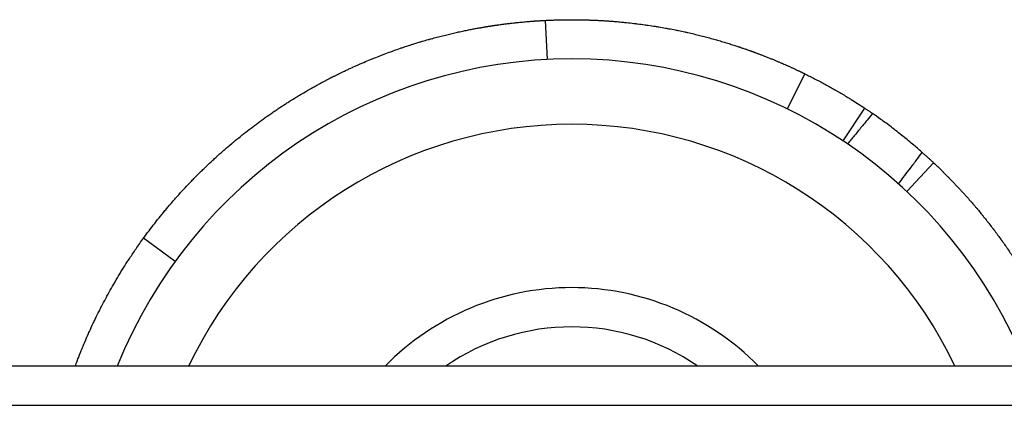
# Model space of a CAD drawing. Units: millimetres. Extents: x -3332 to 3276, y -2506 to 3209.
# Drawn here: x -1645 to -1570, y -434 to -404 of the extents above; entities that cross this region are included whole.
import ezdxf

# ---------------------------------------------------------------- set-up
doc = ezdxf.new("R2010")
doc.units = ezdxf.units.MM
doc.header["$LTSCALE"] = 100
doc.layers.add('SW_Toestellen', color=2, linetype='Continuous')

msp = doc.modelspace()

# ---------------------------------------------------------------- linework, layer by layer
at = {"layer": 'SW_Toestellen'}
for p, q in [((-1604.973, -407.547), (-1605.123, -404.55)), ((-1586.591, -411.331), (-1585.27, -408.637)), ((-1582.345, -413.769), (-1580.685, -411.271)), ((-1577.457, -417.64), (-1575.406, -415.452)), ((-1633.461, -422.986), (-1635.89, -421.225)), ((-1040.603, -431), (-1685.603, -431)), ((-1685.603, -434), (-1040.603, -434)), ((-1685.603, -434), (-1040.603, -434))]:
    msp.add_line(p, q, dxfattribs=at)
for radius, start, end in [(37.5, 21.92134, 158.07866), (32.5, 25.51639, 154.48361), (20, 44.427, 135.573), (17, 55.43968, 124.56032)]:
    msp.add_arc((-1603.103, -445), radius, start, end, dxfattribs=at)
for points, knots in [([(-1635.89, -421.225), (-1635.749, -421.03), (-1635.607, -420.838), (-1635.464, -420.648), (-1635.32, -420.456), (-1635.174, -420.267), (-1635.028, -420.079), (-1634.954, -419.985), (-1634.881, -419.891), (-1634.807, -419.798), (-1634.658, -419.611), (-1634.508, -419.426), (-1634.356, -419.242), (-1634.28, -419.15), (-1634.204, -419.058), (-1634.128, -418.967), (-1633.974, -418.784), (-1633.819, -418.603), (-1633.664, -418.424), (-1633.586, -418.334), (-1633.507, -418.245), (-1633.428, -418.156), (-1633.27, -417.977), (-1633.111, -417.801), (-1632.951, -417.626), (-1632.871, -417.539), (-1632.79, -417.451), (-1632.709, -417.365), (-1632.547, -417.191), (-1632.384, -417.019), (-1632.22, -416.85), (-1632.138, -416.764), (-1632.055, -416.68), (-1631.972, -416.596), (-1631.806, -416.427), (-1631.639, -416.26), (-1631.471, -416.095), (-1631.387, -416.012), (-1631.302, -415.93), (-1631.218, -415.849), (-1631.048, -415.685), (-1630.878, -415.523), (-1630.706, -415.364), (-1630.62, -415.284), (-1630.534, -415.204), (-1630.448, -415.125), (-1630.275, -414.967), (-1630.101, -414.811), (-1629.927, -414.657), (-1629.84, -414.579), (-1629.752, -414.503), (-1629.664, -414.427), (-1629.488, -414.274), (-1629.312, -414.123), (-1629.135, -413.975), (-1629.046, -413.9), (-1628.957, -413.826), (-1628.868, -413.753), (-1628.69, -413.606), (-1628.511, -413.461), (-1628.332, -413.318), (-1628.242, -413.246), (-1628.152, -413.175), (-1628.062, -413.105), (-1627.881, -412.964), (-1627.7, -412.824), (-1627.519, -412.687), (-1627.428, -412.619), (-1627.337, -412.551), (-1627.246, -412.483), (-1627.064, -412.348), (-1626.882, -412.215), (-1626.699, -412.084), (-1626.607, -412.018), (-1626.516, -411.953), (-1626.424, -411.889), (-1626.241, -411.759), (-1626.057, -411.632), (-1625.873, -411.507), (-1625.781, -411.445), (-1625.689, -411.383), (-1625.597, -411.321), (-1625.413, -411.198), (-1625.228, -411.077), (-1625.044, -410.958), (-1624.951, -410.898), (-1624.859, -410.839), (-1624.766, -410.781), (-1624.582, -410.664), (-1624.397, -410.549), (-1624.212, -410.436), (-1624.12, -410.38), (-1624.027, -410.324), (-1623.935, -410.268), (-1623.796, -410.185), (-1623.658, -410.103), (-1623.519, -410.022), (-1623.473, -409.996), (-1623.427, -409.969), (-1623.381, -409.942), (-1623.288, -409.889), (-1623.196, -409.836), (-1623.104, -409.783), (-1623.058, -409.757), (-1623.012, -409.731), (-1622.965, -409.705), (-1622.873, -409.653), (-1622.781, -409.602), (-1622.689, -409.551), (-1622.643, -409.526), (-1622.597, -409.5), (-1622.551, -409.475), (-1622.459, -409.425), (-1622.367, -409.375), (-1622.275, -409.325), (-1622.229, -409.301), (-1622.183, -409.276), (-1622.137, -409.252), (-1622.069, -409.215), (-1622, -409.179), (-1621.931, -409.143), (-1621.908, -409.131), (-1621.885, -409.119), (-1621.862, -409.107), (-1621.817, -409.083), (-1621.771, -409.059), (-1621.725, -409.035), (-1621.702, -409.023), (-1621.679, -409.012), (-1621.656, -409), (-1621.628, -408.985), (-1621.599, -408.97), (-1621.571, -408.956), (-1621.565, -408.953), (-1621.559, -408.95), (-1621.554, -408.947), (-1621.542, -408.941), (-1621.531, -408.935), (-1621.519, -408.929), (-1621.514, -408.927), (-1621.508, -408.924), (-1621.502, -408.921), (-1621.491, -408.915), (-1621.479, -408.909), (-1621.468, -408.903), (-1621.462, -408.9), (-1621.457, -408.897), (-1621.451, -408.895), (-1621.439, -408.889), (-1621.428, -408.883), (-1621.417, -408.877), (-1621.411, -408.874), (-1621.405, -408.871), (-1621.399, -408.868), (-1621.371, -408.854), (-1621.342, -408.84), (-1621.314, -408.825), (-1621.291, -408.814), (-1621.268, -408.802), (-1621.246, -408.791), (-1621.2, -408.768), (-1621.155, -408.746), (-1621.109, -408.723), (-1621.087, -408.712), (-1621.064, -408.701), (-1621.041, -408.689), (-1620.996, -408.667), (-1620.951, -408.645), (-1620.905, -408.623), (-1620.883, -408.611), (-1620.86, -408.6), (-1620.838, -408.589), (-1620.77, -408.556), (-1620.702, -408.524), (-1620.635, -408.491), (-1620.59, -408.47), (-1620.545, -408.448), (-1620.5, -408.427), (-1620.41, -408.384), (-1620.32, -408.342), (-1620.231, -408.3), (-1620.186, -408.279), (-1620.141, -408.258), (-1620.096, -408.238), (-1620.007, -408.196), (-1619.917, -408.155), (-1619.828, -408.115), (-1619.784, -408.095), (-1619.739, -408.075), (-1619.695, -408.055), (-1619.561, -407.995), (-1619.428, -407.936), (-1619.295, -407.878), (-1619.207, -407.839), (-1619.119, -407.801), (-1619.031, -407.763), (-1618.854, -407.688), (-1618.679, -407.615), (-1618.505, -407.543), (-1618.418, -407.507), (-1618.331, -407.472), (-1618.244, -407.437), (-1618.07, -407.367), (-1617.898, -407.299), (-1617.727, -407.232), (-1617.641, -407.199), (-1617.556, -407.167), (-1617.471, -407.134), (-1617.3, -407.07), (-1617.131, -407.007), (-1616.963, -406.946), (-1616.879, -406.915), (-1616.796, -406.885), (-1616.712, -406.855), (-1616.545, -406.796), (-1616.38, -406.738), (-1616.216, -406.682), (-1616.134, -406.654), (-1616.052, -406.626), (-1615.971, -406.599), (-1615.808, -406.544), (-1615.646, -406.491), (-1615.487, -406.44), (-1615.406, -406.414), (-1615.327, -406.389), (-1615.248, -406.364), (-1615.089, -406.314), (-1614.932, -406.266), (-1614.777, -406.219), (-1614.699, -406.196), (-1614.622, -406.172), (-1614.545, -406.15), (-1614.391, -406.105), (-1614.239, -406.061), (-1614.088, -406.018), (-1614.013, -405.997), (-1613.938, -405.976), (-1613.863, -405.956), (-1613.715, -405.915), (-1613.567, -405.875), (-1613.422, -405.837), (-1613.349, -405.817), (-1613.277, -405.799), (-1613.205, -405.78), (-1613.061, -405.743), (-1612.92, -405.707), (-1612.779, -405.673), (-1612.709, -405.656), (-1612.64, -405.639), (-1612.571, -405.622), (-1612.433, -405.589), (-1612.296, -405.557), (-1612.162, -405.526), (-1612.095, -405.511), (-1612.028, -405.496), (-1611.962, -405.481), (-1611.829, -405.451), (-1611.699, -405.422), (-1611.57, -405.395), (-1611.506, -405.381), (-1611.442, -405.368), (-1611.378, -405.354), (-1611.252, -405.328), (-1611.127, -405.303), (-1611.004, -405.278), (-1610.943, -405.266), (-1610.882, -405.254), (-1610.821, -405.242), (-1610.701, -405.219), (-1610.582, -405.196), (-1610.465, -405.175), (-1610.407, -405.164), (-1610.349, -405.153), (-1610.292, -405.143), (-1610.206, -405.128), (-1610.121, -405.113), (-1610.037, -405.098), (-1610.009, -405.093), (-1609.981, -405.088), (-1609.954, -405.084), (-1609.912, -405.076), (-1609.871, -405.069), (-1609.83, -405.063), (-1609.816, -405.06), (-1609.803, -405.058), (-1609.789, -405.056), (-1609.762, -405.051), (-1609.735, -405.047), (-1609.708, -405.042), (-1609.694, -405.04), (-1609.681, -405.038), (-1609.667, -405.036), (-1609.641, -405.031), (-1609.614, -405.027), (-1609.587, -405.022), (-1609.574, -405.02), (-1609.561, -405.018), (-1609.548, -405.016), (-1609.528, -405.013), (-1609.508, -405.01), (-1609.489, -405.007), (-1609.482, -405.006), (-1609.476, -405.005), (-1609.469, -405.003), (-1609.459, -405.002), (-1609.45, -405), (-1609.44, -404.999), (-1609.437, -404.998), (-1609.433, -404.998), (-1609.43, -404.997), (-1609.424, -404.996), (-1609.417, -404.995), (-1609.411, -404.994), (-1609.407, -404.994), (-1609.404, -404.993), (-1609.401, -404.993), (-1609.391, -404.991), (-1609.381, -404.99), (-1609.372, -404.988), (-1609.365, -404.987), (-1609.359, -404.986), (-1609.352, -404.985), (-1609.339, -404.983), (-1609.327, -404.981), (-1609.314, -404.979), (-1609.307, -404.978), (-1609.301, -404.977), (-1609.295, -404.976), (-1609.275, -404.973), (-1609.256, -404.97), (-1609.237, -404.967), (-1609.224, -404.965), (-1609.212, -404.963), (-1609.199, -404.961), (-1609.174, -404.958), (-1609.149, -404.954), (-1609.123, -404.95), (-1609.111, -404.948), (-1609.098, -404.946), (-1609.086, -404.944), (-1609.061, -404.941), (-1609.036, -404.937), (-1609.011, -404.933), (-1608.999, -404.931), (-1608.987, -404.93), (-1608.974, -404.928), (-1608.938, -404.922), (-1608.901, -404.917), (-1608.864, -404.912), (-1608.84, -404.908), (-1608.816, -404.905), (-1608.792, -404.902), (-1608.72, -404.891), (-1608.648, -404.881), (-1608.578, -404.872), (-1608.531, -404.865), (-1608.485, -404.859), (-1608.439, -404.853), (-1608.347, -404.841), (-1608.257, -404.829), (-1608.168, -404.818), (-1608.124, -404.812), (-1608.08, -404.807), (-1608.037, -404.802), (-1607.95, -404.791), (-1607.866, -404.781), (-1607.783, -404.771), (-1607.741, -404.766), (-1607.7, -404.762), (-1607.66, -404.757), (-1607.578, -404.748), (-1607.499, -404.739), (-1607.422, -404.731), (-1607.383, -404.727), (-1607.345, -404.723), (-1607.307, -404.719), (-1607.231, -404.711), (-1607.158, -404.703), (-1607.086, -404.696), (-1607.05, -404.693), (-1607.015, -404.689), (-1606.98, -404.686), (-1606.91, -404.679), (-1606.842, -404.673), (-1606.776, -404.667), (-1606.743, -404.664), (-1606.71, -404.661), (-1606.678, -404.658), (-1606.614, -404.652), (-1606.552, -404.647), (-1606.492, -404.642), (-1606.462, -404.64), (-1606.432, -404.637), (-1606.403, -404.635), (-1606.345, -404.63), (-1606.289, -404.625), (-1606.235, -404.621), (-1606.208, -404.619), (-1606.181, -404.617), (-1606.155, -404.615), (-1606.103, -404.611), (-1606.052, -404.608), (-1606.004, -404.604), (-1605.98, -404.602), (-1605.956, -404.601), (-1605.933, -404.599), (-1605.887, -404.596), (-1605.842, -404.593), (-1605.8, -404.59), (-1605.779, -404.589), (-1605.758, -404.587), (-1605.738, -404.586), (-1605.698, -404.583), (-1605.66, -404.581), (-1605.623, -404.578), (-1605.605, -404.577), (-1605.587, -404.576), (-1605.57, -404.575), (-1605.536, -404.573), (-1605.504, -404.571), (-1605.473, -404.569), (-1605.458, -404.569), (-1605.443, -404.568), (-1605.429, -404.567), (-1605.401, -404.565), (-1605.375, -404.564), (-1605.35, -404.562), (-1605.338, -404.562), (-1605.326, -404.561), (-1605.315, -404.56), (-1605.293, -404.559), (-1605.272, -404.558), (-1605.254, -404.557), (-1605.245, -404.557), (-1605.236, -404.556), (-1605.228, -404.556), (-1605.211, -404.555), (-1605.197, -404.554), (-1605.184, -404.554), (-1605.178, -404.553), (-1605.172, -404.553), (-1605.167, -404.553), (-1605.154, -404.552), (-1605.143, -404.551), (-1605.136, -404.551), (-1605.127, -404.551), (-1605.123, -404.55), (-1605.123, -404.55)], [0, 0, 0, 0, 0.033589, 0.033589, 0.033589, 0.067358, 0.067358, 0.067358, 0.084331, 0.084331, 0.084331, 0.118452, 0.118452, 0.118452, 0.1356, 0.1356, 0.1356, 0.170062, 0.170062, 0.170062, 0.187377, 0.187377, 0.187377, 0.222168, 0.222168, 0.222168, 0.239643, 0.239643, 0.239643, 0.274746, 0.274746, 0.274746, 0.292373, 0.292373, 0.292373, 0.327769, 0.327769, 0.327769, 0.345538, 0.345538, 0.345538, 0.381206, 0.381206, 0.381206, 0.399105, 0.399105, 0.399105, 0.435021, 0.435021, 0.435021, 0.453037, 0.453037, 0.453037, 0.489174, 0.489174, 0.489174, 0.507295, 0.507295, 0.507295, 0.543624, 0.543624, 0.543624, 0.561833, 0.561833, 0.561833, 0.598323, 0.598323, 0.598323, 0.616604, 0.616604, 0.616604, 0.653222, 0.653222, 0.653222, 0.671558, 0.671558, 0.671558, 0.708269, 0.708269, 0.708269, 0.726643, 0.726643, 0.726643, 0.76341, 0.76341, 0.76341, 0.781803, 0.781803, 0.781803, 0.81859, 0.81859, 0.81859, 0.836983, 0.836983, 0.836983, 0.864565, 0.864565, 0.864565, 0.873752, 0.873752, 0.873752, 0.892128, 0.892128, 0.892128, 0.901316, 0.901316, 0.901316, 0.919673, 0.919673, 0.919673, 0.928842, 0.928842, 0.928842, 0.947181, 0.947181, 0.947181, 0.956351, 0.956351, 0.956351, 0.970091, 0.970091, 0.970091, 0.974663, 0.974663, 0.974663, 0.983805, 0.983805, 0.983805, 0.988376, 0.988376, 0.988376, 0.99409, 0.99409, 0.99409, 0.995233, 0.995233, 0.995233, 0.997518, 0.997518, 0.997518, 0.998661, 0.998661, 0.998661, 1.000946, 1.000946, 1.000946, 1.002089, 1.002089, 1.002089, 1.004375, 1.004375, 1.004375, 1.005518, 1.005518, 1.005518, 1.011231, 1.011231, 1.011231, 1.015803, 1.015803, 1.015803, 1.024948, 1.024948, 1.024948, 1.029523, 1.029523, 1.029523, 1.038672, 1.038672, 1.038672, 1.043246, 1.043246, 1.043246, 1.05697, 1.05697, 1.05697, 1.066119, 1.066119, 1.066119, 1.084488, 1.084488, 1.084488, 1.093709, 1.093709, 1.093709, 1.11215, 1.11215, 1.11215, 1.121371, 1.121371, 1.121371, 1.149162, 1.149162, 1.149162, 1.167732, 1.167732, 1.167732, 1.204986, 1.204986, 1.204986, 1.22367, 1.22367, 1.22367, 1.261135, 1.261135, 1.261135, 1.279916, 1.279916, 1.279916, 1.317556, 1.317556, 1.317556, 1.336415, 1.336415, 1.336415, 1.374193, 1.374193, 1.374193, 1.393112, 1.393112, 1.393112, 1.430989, 1.430989, 1.430989, 1.449946, 1.449946, 1.449946, 1.487881, 1.487881, 1.487881, 1.506857, 1.506857, 1.506857, 1.544808, 1.544808, 1.544808, 1.563782, 1.563782, 1.563782, 1.601707, 1.601707, 1.601707, 1.620658, 1.620658, 1.620658, 1.658515, 1.658515, 1.658515, 1.677422, 1.677422, 1.677422, 1.715171, 1.715171, 1.715171, 1.734014, 1.734014, 1.734014, 1.771615, 1.771615, 1.771615, 1.790375, 1.790375, 1.790375, 1.827792, 1.827792, 1.827792, 1.846449, 1.846449, 1.846449, 1.883646, 1.883646, 1.883646, 1.902185, 1.902185, 1.902185, 1.929927, 1.929927, 1.929927, 1.93913, 1.93913, 1.93913, 1.952934, 1.952934, 1.952934, 1.957536, 1.957536, 1.957536, 1.966738, 1.966738, 1.966738, 1.97134, 1.97134, 1.97134, 1.980506, 1.980506, 1.980506, 1.98507, 1.98507, 1.98507, 1.991917, 1.991917, 1.991917, 1.994199, 1.994199, 1.994199, 1.997622, 1.997622, 1.997622, 1.998763, 1.998763, 1.998763, 2.001045, 2.001045, 2.001045, 2.002187, 2.002187, 2.002187, 2.00561, 2.00561, 2.00561, 2.007892, 2.007892, 2.007892, 2.012457, 2.012457, 2.012457, 2.014739, 2.014739, 2.014739, 2.021585, 2.021585, 2.021585, 2.02615, 2.02615, 2.02615, 2.035274, 2.035274, 2.035274, 2.039834, 2.039834, 2.039834, 2.048954, 2.048954, 2.048954, 2.053514, 2.053514, 2.053514, 2.067194, 2.067194, 2.067194, 2.076314, 2.076314, 2.076314, 2.103757, 2.103757, 2.103757, 2.122079, 2.122079, 2.122079, 2.158798, 2.158798, 2.158798, 2.177194, 2.177194, 2.177194, 2.214048, 2.214048, 2.214048, 2.232506, 2.232506, 2.232506, 2.269474, 2.269474, 2.269474, 2.287983, 2.287983, 2.287983, 2.325042, 2.325042, 2.325042, 2.343592, 2.343592, 2.343592, 2.380719, 2.380719, 2.380719, 2.399297, 2.399297, 2.399297, 2.436468, 2.436468, 2.436468, 2.455062, 2.455062, 2.455062, 2.492253, 2.492253, 2.492253, 2.510851, 2.510851, 2.510851, 2.548038, 2.548038, 2.548038, 2.566628, 2.566628, 2.566628, 2.603786, 2.603786, 2.603786, 2.622355, 2.622355, 2.622355, 2.65946, 2.65946, 2.65946, 2.677997, 2.677997, 2.677997, 2.715025, 2.715025, 2.715025, 2.733517, 2.733517, 2.733517, 2.770446, 2.770446, 2.770446, 2.788883, 2.788883, 2.788883, 2.825689, 2.825689, 2.825689, 2.844059, 2.844059, 2.844059, 2.880722, 2.880722, 2.880722, 2.899014, 2.899014, 2.899014, 2.944871, 2.944871, 2.944871, 3, 3, 3, 3]), ([(-1605.123, -404.55), (-1605.001, -404.544), (-1604.879, -404.539), (-1604.758, -404.534), (-1604.65, -404.529), (-1604.541, -404.525), (-1604.434, -404.522), (-1604.272, -404.517), (-1604.111, -404.512), (-1603.95, -404.509), (-1603.896, -404.508), (-1603.843, -404.507), (-1603.79, -404.506), (-1603.683, -404.504), (-1603.576, -404.503), (-1603.47, -404.502), (-1603.417, -404.501), (-1603.364, -404.501), (-1603.311, -404.501), (-1603.205, -404.5), (-1603.099, -404.5), (-1602.994, -404.5), (-1602.941, -404.5), (-1602.888, -404.501), (-1602.836, -404.501), (-1602.757, -404.501), (-1602.678, -404.502), (-1602.6, -404.503), (-1602.574, -404.503), (-1602.547, -404.504), (-1602.521, -404.504), (-1602.469, -404.505), (-1602.417, -404.506), (-1602.364, -404.507), (-1602.338, -404.507), (-1602.312, -404.508), (-1602.286, -404.508), (-1602.234, -404.509), (-1602.182, -404.51), (-1602.13, -404.512), (-1602.104, -404.512), (-1602.079, -404.513), (-1602.053, -404.514), (-1602.014, -404.515), (-1601.975, -404.516), (-1601.936, -404.517), (-1601.923, -404.517), (-1601.911, -404.518), (-1601.898, -404.518), (-1601.878, -404.519), (-1601.859, -404.519), (-1601.84, -404.52), (-1601.833, -404.52), (-1601.827, -404.52), (-1601.82, -404.52), (-1601.807, -404.521), (-1601.795, -404.521), (-1601.782, -404.522), (-1601.775, -404.522), (-1601.769, -404.522), (-1601.762, -404.522), (-1601.73, -404.523), (-1601.698, -404.524), (-1601.666, -404.525), (-1601.64, -404.526), (-1601.615, -404.527), (-1601.589, -404.528), (-1601.538, -404.53), (-1601.487, -404.532), (-1601.436, -404.534), (-1601.411, -404.535), (-1601.385, -404.536), (-1601.36, -404.538), (-1601.283, -404.541), (-1601.207, -404.544), (-1601.131, -404.548), (-1601.081, -404.55), (-1601.03, -404.553), (-1600.98, -404.556), (-1600.879, -404.561), (-1600.778, -404.567), (-1600.679, -404.573), (-1600.629, -404.576), (-1600.579, -404.579), (-1600.529, -404.582), (-1600.429, -404.588), (-1600.33, -404.595), (-1600.231, -404.602), (-1600.182, -404.605), (-1600.132, -404.609), (-1600.083, -404.613), (-1599.984, -404.62), (-1599.886, -404.628), (-1599.788, -404.636), (-1599.74, -404.64), (-1599.691, -404.644), (-1599.642, -404.648), (-1599.496, -404.661), (-1599.351, -404.674), (-1599.207, -404.688), (-1599.11, -404.697), (-1599.014, -404.707), (-1598.919, -404.717), (-1598.728, -404.737), (-1598.539, -404.758), (-1598.352, -404.78), (-1598.258, -404.791), (-1598.165, -404.802), (-1598.072, -404.814), (-1597.886, -404.837), (-1597.702, -404.861), (-1597.521, -404.887), (-1597.43, -404.899), (-1597.339, -404.912), (-1597.249, -404.925), (-1597.068, -404.952), (-1596.89, -404.979), (-1596.714, -405.007), (-1596.626, -405.021), (-1596.538, -405.036), (-1596.451, -405.05), (-1596.276, -405.079), (-1596.103, -405.109), (-1595.933, -405.14), (-1595.848, -405.155), (-1595.763, -405.171), (-1595.679, -405.186), (-1595.51, -405.218), (-1595.343, -405.25), (-1595.179, -405.283), (-1595.097, -405.299), (-1595.015, -405.316), (-1594.934, -405.332), (-1594.771, -405.366), (-1594.611, -405.4), (-1594.453, -405.435), (-1594.374, -405.452), (-1594.295, -405.469), (-1594.217, -405.487), (-1594.061, -405.522), (-1593.907, -405.557), (-1593.755, -405.593), (-1593.68, -405.611), (-1593.604, -405.63), (-1593.529, -405.648), (-1593.38, -405.684), (-1593.233, -405.721), (-1593.087, -405.758), (-1593.015, -405.776), (-1592.943, -405.795), (-1592.871, -405.814), (-1592.728, -405.851), (-1592.588, -405.889), (-1592.449, -405.926), (-1592.38, -405.945), (-1592.311, -405.964), (-1592.243, -405.983), (-1592.106, -406.021), (-1591.972, -406.059), (-1591.84, -406.098), (-1591.774, -406.117), (-1591.709, -406.136), (-1591.644, -406.155), (-1591.515, -406.193), (-1591.387, -406.231), (-1591.262, -406.27), (-1591.199, -406.289), (-1591.137, -406.308), (-1591.075, -406.327), (-1590.953, -406.365), (-1590.832, -406.404), (-1590.713, -406.442), (-1590.654, -406.461), (-1590.595, -406.48), (-1590.537, -406.499), (-1590.45, -406.527), (-1590.363, -406.556), (-1590.278, -406.584), (-1590.25, -406.593), (-1590.222, -406.603), (-1590.194, -406.612), (-1590.138, -406.631), (-1590.083, -406.65), (-1590.028, -406.669), (-1590, -406.678), (-1589.973, -406.687), (-1589.946, -406.697), (-1589.891, -406.715), (-1589.837, -406.734), (-1589.784, -406.753), (-1589.757, -406.762), (-1589.731, -406.771), (-1589.705, -406.78), (-1589.665, -406.794), (-1589.626, -406.808), (-1589.587, -406.822), (-1589.574, -406.827), (-1589.561, -406.831), (-1589.548, -406.836), (-1589.522, -406.845), (-1589.496, -406.854), (-1589.471, -406.863), (-1589.458, -406.868), (-1589.445, -406.872), (-1589.432, -406.877), (-1589.413, -406.884), (-1589.394, -406.891), (-1589.375, -406.898), (-1589.369, -406.9), (-1589.362, -406.902), (-1589.356, -406.904), (-1589.347, -406.908), (-1589.337, -406.911), (-1589.328, -406.915), (-1589.325, -406.916), (-1589.322, -406.917), (-1589.319, -406.918), (-1589.312, -406.92), (-1589.306, -406.922), (-1589.3, -406.925), (-1589.297, -406.926), (-1589.294, -406.927), (-1589.291, -406.928), (-1589.275, -406.934), (-1589.259, -406.939), (-1589.244, -406.945), (-1589.232, -406.95), (-1589.219, -406.954), (-1589.207, -406.959), (-1589.182, -406.968), (-1589.158, -406.976), (-1589.134, -406.985), (-1589.121, -406.99), (-1589.109, -406.994), (-1589.097, -406.999), (-1589.073, -407.008), (-1589.049, -407.017), (-1589.025, -407.026), (-1589.013, -407.03), (-1589.001, -407.035), (-1588.989, -407.039), (-1588.953, -407.052), (-1588.917, -407.066), (-1588.882, -407.079), (-1588.859, -407.088), (-1588.835, -407.096), (-1588.812, -407.105), (-1588.766, -407.123), (-1588.72, -407.14), (-1588.674, -407.157), (-1588.652, -407.166), (-1588.629, -407.175), (-1588.606, -407.183), (-1588.539, -407.209), (-1588.473, -407.235), (-1588.407, -407.26), (-1588.364, -407.277), (-1588.321, -407.294), (-1588.278, -407.311), (-1588.193, -407.344), (-1588.11, -407.377), (-1588.029, -407.41), (-1587.989, -407.426), (-1587.949, -407.442), (-1587.909, -407.458), (-1587.83, -407.49), (-1587.753, -407.522), (-1587.677, -407.553), (-1587.64, -407.568), (-1587.602, -407.584), (-1587.566, -407.599), (-1587.492, -407.629), (-1587.421, -407.659), (-1587.351, -407.689), (-1587.317, -407.703), (-1587.282, -407.718), (-1587.249, -407.732), (-1587.181, -407.761), (-1587.115, -407.789), (-1587.051, -407.817), (-1587.019, -407.83), (-1586.988, -407.844), (-1586.957, -407.858), (-1586.895, -407.885), (-1586.835, -407.911), (-1586.777, -407.937), (-1586.747, -407.949), (-1586.719, -407.962), (-1586.691, -407.975), (-1586.634, -408), (-1586.58, -408.024), (-1586.527, -408.048), (-1586.5, -408.059), (-1586.474, -408.071), (-1586.449, -408.083), (-1586.398, -408.106), (-1586.349, -408.128), (-1586.301, -408.149), (-1586.278, -408.16), (-1586.254, -408.171), (-1586.232, -408.181), (-1586.186, -408.202), (-1586.142, -408.222), (-1586.1, -408.242), (-1586.079, -408.252), (-1586.058, -408.261), (-1586.038, -408.271), (-1585.998, -408.289), (-1585.959, -408.307), (-1585.922, -408.325), (-1585.904, -408.334), (-1585.885, -408.342), (-1585.868, -408.35), (-1585.833, -408.367), (-1585.799, -408.383), (-1585.767, -408.398), (-1585.751, -408.406), (-1585.735, -408.413), (-1585.72, -408.42), (-1585.69, -408.435), (-1585.661, -408.448), (-1585.634, -408.461), (-1585.62, -408.468), (-1585.607, -408.474), (-1585.594, -408.48), (-1585.569, -408.492), (-1585.545, -408.504), (-1585.523, -408.515), (-1585.511, -408.52), (-1585.501, -408.525), (-1585.49, -408.53), (-1585.47, -408.54), (-1585.45, -408.55), (-1585.432, -408.558), (-1585.424, -408.562), (-1585.415, -408.567), (-1585.407, -408.571), (-1585.391, -408.578), (-1585.376, -408.586), (-1585.363, -408.592), (-1585.356, -408.595), (-1585.35, -408.598), (-1585.344, -408.601), (-1585.332, -408.607), (-1585.322, -408.612), (-1585.313, -408.616), (-1585.309, -408.619), (-1585.304, -408.621), (-1585.301, -408.622), (-1585.291, -408.627), (-1585.284, -408.63), (-1585.279, -408.633), (-1585.273, -408.636), (-1585.27, -408.637), (-1585.27, -408.637)], [0.810815, 0.810815, 0.810815, 0.810815, 0.831613, 0.831613, 0.831613, 0.850172, 0.850172, 0.850172, 0.877995, 0.877995, 0.877995, 0.887258, 0.887258, 0.887258, 0.905784, 0.905784, 0.905784, 0.915048, 0.915048, 0.915048, 0.933549, 0.933549, 0.933549, 0.942787, 0.942787, 0.942787, 0.956644, 0.956644, 0.956644, 0.961263, 0.961263, 0.961263, 0.970501, 0.970501, 0.970501, 0.97512, 0.97512, 0.97512, 0.984341, 0.984341, 0.984341, 0.988943, 0.988943, 0.988943, 0.995847, 0.995847, 0.995847, 0.998148, 0.998148, 0.998148, 1.0016, 1.0016, 1.0016, 1.00275, 1.00275, 1.00275, 1.005051, 1.005051, 1.005051, 1.006202, 1.006202, 1.006202, 1.011955, 1.011955, 1.011955, 1.016557, 1.016557, 1.016557, 1.025761, 1.025761, 1.025761, 1.030363, 1.030363, 1.030363, 1.044201, 1.044201, 1.044201, 1.053437, 1.053437, 1.053437, 1.071908, 1.071908, 1.071908, 1.081144, 1.081144, 1.081144, 1.099681, 1.099681, 1.099681, 1.108982, 1.108982, 1.108982, 1.127585, 1.127585, 1.127585, 1.136887, 1.136887, 1.136887, 1.164907, 1.164907, 1.164907, 1.183625, 1.183625, 1.183625, 1.22116, 1.22116, 1.22116, 1.239977, 1.239977, 1.239977, 1.27769, 1.27769, 1.27769, 1.296587, 1.296587, 1.296587, 1.334439, 1.334439, 1.334439, 1.353395, 1.353395, 1.353395, 1.391347, 1.391347, 1.391347, 1.410342, 1.410342, 1.410342, 1.448349, 1.448349, 1.448349, 1.467362, 1.467362, 1.467362, 1.505384, 1.505384, 1.505384, 1.524393, 1.524393, 1.524393, 1.562385, 1.562385, 1.562385, 1.581368, 1.581368, 1.581368, 1.619288, 1.619288, 1.619288, 1.638225, 1.638225, 1.638225, 1.676031, 1.676031, 1.676031, 1.6949, 1.6949, 1.6949, 1.732551, 1.732551, 1.732551, 1.751333, 1.751333, 1.751333, 1.788792, 1.788792, 1.788792, 1.807469, 1.807469, 1.807469, 1.844699, 1.844699, 1.844699, 1.863253, 1.863253, 1.863253, 1.891014, 1.891014, 1.891014, 1.900222, 1.900222, 1.900222, 1.918637, 1.918637, 1.918637, 1.927845, 1.927845, 1.927845, 1.946184, 1.946184, 1.946184, 1.955315, 1.955315, 1.955315, 1.969012, 1.969012, 1.969012, 1.973578, 1.973578, 1.973578, 1.98271, 1.98271, 1.98271, 1.987275, 1.987275, 1.987275, 1.994103, 1.994103, 1.994103, 1.996365, 1.996365, 1.996365, 1.999759, 1.999759, 1.999759, 2.00089, 2.00089, 2.00089, 2.003152, 2.003152, 2.003152, 2.004283, 2.004283, 2.004283, 2.009939, 2.009939, 2.009939, 2.014463, 2.014463, 2.014463, 2.023512, 2.023512, 2.023512, 2.028037, 2.028037, 2.028037, 2.037086, 2.037086, 2.037086, 2.04161, 2.04161, 2.04161, 2.055159, 2.055159, 2.055159, 2.064184, 2.064184, 2.064184, 2.082233, 2.082233, 2.082233, 2.091258, 2.091258, 2.091258, 2.118292, 2.118292, 2.118292, 2.136301, 2.136301, 2.136301, 2.172268, 2.172268, 2.172268, 2.190225, 2.190225, 2.190225, 2.226075, 2.226075, 2.226075, 2.243967, 2.243967, 2.243967, 2.279676, 2.279676, 2.279676, 2.297491, 2.297491, 2.297491, 2.333035, 2.333035, 2.333035, 2.350763, 2.350763, 2.350763, 2.386121, 2.386121, 2.386121, 2.403751, 2.403751, 2.403751, 2.438902, 2.438902, 2.438902, 2.456424, 2.456424, 2.456424, 2.491351, 2.491351, 2.491351, 2.508756, 2.508756, 2.508756, 2.543442, 2.543442, 2.543442, 2.560723, 2.560723, 2.560723, 2.595152, 2.595152, 2.595152, 2.612301, 2.612301, 2.612301, 2.64646, 2.64646, 2.64646, 2.663471, 2.663471, 2.663471, 2.697349, 2.697349, 2.697349, 2.714216, 2.714216, 2.714216, 2.747802, 2.747802, 2.747802, 2.764521, 2.764521, 2.764521, 2.797807, 2.797807, 2.797807, 2.814374, 2.814374, 2.814374, 2.847353, 2.847353, 2.847353, 2.863765, 2.863765, 2.863765, 2.896431, 2.896431, 2.896431, 2.912685, 2.912685, 2.912685, 2.952626, 2.952626, 2.952626, 3, 3, 3, 3]), ([(-1585.27, -408.637), (-1585.235, -408.654), (-1585.2, -408.672), (-1585.165, -408.689), (-1585.103, -408.72), (-1585.041, -408.751), (-1584.979, -408.782), (-1584.854, -408.844), (-1584.731, -408.907), (-1584.607, -408.97), (-1584.545, -409.002), (-1584.484, -409.034), (-1584.422, -409.066), (-1584.299, -409.13), (-1584.176, -409.194), (-1584.053, -409.26), (-1583.992, -409.292), (-1583.931, -409.325), (-1583.87, -409.358), (-1583.748, -409.424), (-1583.626, -409.491), (-1583.504, -409.558), (-1583.443, -409.591), (-1583.383, -409.625), (-1583.322, -409.659), (-1583.201, -409.727), (-1583.08, -409.795), (-1582.96, -409.864), (-1582.9, -409.899), (-1582.839, -409.934), (-1582.779, -409.969), (-1582.659, -410.038), (-1582.539, -410.109), (-1582.42, -410.179), (-1582.36, -410.215), (-1582.301, -410.251), (-1582.241, -410.286), (-1582.122, -410.358), (-1582.004, -410.43), (-1581.885, -410.503), (-1581.826, -410.539), (-1581.767, -410.576), (-1581.708, -410.612), (-1581.554, -410.708), (-1581.401, -410.805), (-1581.248, -410.903), (-1581.059, -411.024), (-1580.871, -411.147), (-1580.685, -411.271)], [2.2145523, 2.2145523, 2.2145523, 2.2145523, 2.2333333, 2.2333333, 2.2333333, 2.2666667, 2.2666667, 2.2666667, 2.3333333, 2.3333333, 2.3333333, 2.3666667, 2.3666667, 2.3666667, 2.4333333, 2.4333333, 2.4333333, 2.4666667, 2.4666667, 2.4666667, 2.5333333, 2.5333333, 2.5333333, 2.5666667, 2.5666667, 2.5666667, 2.6333333, 2.6333333, 2.6333333, 2.6666667, 2.6666667, 2.6666667, 2.7333333, 2.7333333, 2.7333333, 2.7666667, 2.7666667, 2.7666667, 2.8333333, 2.8333333, 2.8333333, 2.8666667, 2.8666667, 2.8666667, 2.9538134, 2.9538134, 2.9538134, 3.0614402, 3.0614402, 3.0614402, 3.0614402]), ([(-1580.685, -411.271), (-1580.61, -411.32), (-1580.536, -411.37), (-1580.461, -411.42), (-1580.387, -411.47), (-1580.314, -411.52), (-1580.24, -411.57), (-1580.203, -411.596), (-1580.166, -411.621), (-1580.13, -411.646), (-1580.115, -411.656), (-1580.101, -411.666), (-1580.086, -411.676)], [0, 0, 0, 0, 0.0833333, 0.0833333, 0.0833333, 0.1666667, 0.1666667, 0.1666667, 0.2083333, 0.2083333, 0.2083333, 0.2249876, 0.2249876, 0.2249876, 0.2249876]), ([(-1580.086, -411.676), (-1580.224, -411.845), (-1580.361, -412.014), (-1580.679, -412.402), (-1580.858, -412.622), (-1581.038, -412.841), (-1581.184, -413.021), (-1581.331, -413.201), (-1581.649, -413.59), (-1581.819, -413.798), (-1581.989, -414.006), (-1581.989, -414.007), (-1581.99, -414.007), (-1581.99, -414.008)], [-0.3000312, -0.3000312, -0.3000312, -0.3000312, -0.2349035, -0.2349035, -0.1500156, -0.1500156, -0.1500156, -0.0805302, -0.0805302, 0, 0, 0, 0.0001953, 0.0001953, 0.0001953, 0.0001953]), ([(-1576.279, -414.656), (-1576.451, -414.505), (-1576.669, -414.314), (-1577.176, -413.885), (-1577.459, -413.651), (-1578.056, -413.172), (-1578.363, -412.932), (-1578.941, -412.495), (-1579.208, -412.299), (-1579.694, -411.949), (-1579.91, -411.798), (-1580.086, -411.676)], [0, 0, 0, 0, 0.1180394, 0.1180394, 0.2350245, 0.2350245, 0.3510118, 0.3510118, 0.4579071, 0.4579071, 0.5652816, 0.5652816, 0.5652816, 0.5652816]), ([(-1578.094, -417.058), (-1577.931, -416.843), (-1577.769, -416.628), (-1577.467, -416.228), (-1577.327, -416.043), (-1577.187, -415.858), (-1577.016, -415.632), (-1576.845, -415.405), (-1576.543, -415.005), (-1576.411, -414.832), (-1576.28, -414.658), (-1576.28, -414.658), (-1576.279, -414.657), (-1576.279, -414.656)], [0, 0, 0, 0, 0.0805302, 0.0805302, 0.1500156, 0.1500156, 0.1500156, 0.2349035, 0.2349035, 0.3000312, 0.3000312, 0.3000312, 0.3002317, 0.3002317, 0.3002317, 0.3002317]), ([(-1576.279, -414.656), (-1576.278, -414.657), (-1576.277, -414.658), (-1576.276, -414.659), (-1576.206, -414.721), (-1576.139, -414.781), (-1576.074, -414.839), (-1576.041, -414.868), (-1576.01, -414.897), (-1575.978, -414.925), (-1575.916, -414.981), (-1575.857, -415.035), (-1575.799, -415.087), (-1575.771, -415.113), (-1575.743, -415.139), (-1575.716, -415.164), (-1575.659, -415.216), (-1575.606, -415.265), (-1575.555, -415.313), (-1575.502, -415.361), (-1575.453, -415.408), (-1575.406, -415.452)], [0.5747791, 0.5747791, 0.5747791, 0.5747791, 0.5760478, 0.5760478, 0.5760478, 0.6593811, 0.6593811, 0.6593811, 0.7010478, 0.7010478, 0.7010478, 0.7843811, 0.7843811, 0.7843811, 0.8260478, 0.8260478, 0.8260478, 0.9118096, 0.9118096, 0.9118096, 1, 1, 1, 1]), ([(-1575.406, -415.452), (-1575.302, -415.548), (-1575.2, -415.646), (-1575.098, -415.743), (-1574.995, -415.841), (-1574.894, -415.94), (-1574.792, -416.038), (-1574.742, -416.088), (-1574.691, -416.137), (-1574.641, -416.187), (-1574.54, -416.287), (-1574.44, -416.387), (-1574.341, -416.487), (-1574.291, -416.537), (-1574.241, -416.588), (-1574.192, -416.638), (-1574.093, -416.739), (-1573.994, -416.841), (-1573.896, -416.943), (-1573.847, -416.994), (-1573.798, -417.045), (-1573.75, -417.096), (-1573.652, -417.199), (-1573.555, -417.302), (-1573.459, -417.405), (-1573.411, -417.457), (-1573.363, -417.509), (-1573.315, -417.561), (-1573.219, -417.665), (-1573.123, -417.769), (-1573.029, -417.874), (-1572.981, -417.927), (-1572.934, -417.98), (-1572.887, -418.032), (-1572.793, -418.138), (-1572.699, -418.244), (-1572.606, -418.351), (-1572.56, -418.404), (-1572.513, -418.457), (-1572.467, -418.511), (-1572.374, -418.618), (-1572.282, -418.725), (-1572.191, -418.833), (-1572.145, -418.887), (-1572.1, -418.941), (-1572.054, -418.995), (-1571.963, -419.104), (-1571.873, -419.213), (-1571.784, -419.322), (-1571.739, -419.377), (-1571.694, -419.432), (-1571.649, -419.487), (-1571.56, -419.597), (-1571.472, -419.707), (-1571.384, -419.818), (-1571.34, -419.873), (-1571.296, -419.929), (-1571.252, -419.984), (-1571.165, -420.095), (-1571.078, -420.207), (-1570.992, -420.319), (-1570.949, -420.375), (-1570.906, -420.432), (-1570.863, -420.488), (-1570.777, -420.601), (-1570.692, -420.714), (-1570.608, -420.827), (-1570.566, -420.884), (-1570.524, -420.941), (-1570.482, -420.998), (-1570.398, -421.112), (-1570.315, -421.226), (-1570.232, -421.341), (-1570.191, -421.398), (-1570.15, -421.456), (-1570.109, -421.513), (-1570.026, -421.629), (-1569.945, -421.744), (-1569.864, -421.86), (-1569.824, -421.918), (-1569.784, -421.977), (-1569.743, -422.035), (-1569.663, -422.151), (-1569.584, -422.268), (-1569.505, -422.386), (-1569.465, -422.444), (-1569.426, -422.503), (-1569.387, -422.562), (-1569.308, -422.68), (-1569.23, -422.798), (-1569.153, -422.917), (-1569.115, -422.976), (-1569.076, -423.035), (-1569.038, -423.095), (-1568.962, -423.214), (-1568.886, -423.333), (-1568.81, -423.453), (-1568.773, -423.513), (-1568.735, -423.573), (-1568.698, -423.633), (-1568.623, -423.753), (-1568.549, -423.874), (-1568.476, -423.995), (-1568.439, -424.055), (-1568.403, -424.116), (-1568.366, -424.176), (-1568.294, -424.298), (-1568.222, -424.419), (-1568.15, -424.541), (-1568.114, -424.602), (-1568.079, -424.664), (-1568.043, -424.725), (-1567.973, -424.847), (-1567.902, -424.97), (-1567.833, -425.093), (-1567.798, -425.155), (-1567.763, -425.217), (-1567.729, -425.278), (-1567.66, -425.402), (-1567.592, -425.526), (-1567.524, -425.65), (-1567.491, -425.712), (-1567.457, -425.775), (-1567.423, -425.837), (-1567.356, -425.961), (-1567.29, -426.086), (-1567.225, -426.212), (-1567.192, -426.274), (-1567.159, -426.337), (-1567.127, -426.4), (-1567.062, -426.526), (-1566.997, -426.652), (-1566.934, -426.778), (-1566.902, -426.841), (-1566.87, -426.904), (-1566.839, -426.968), (-1566.828, -426.989), (-1566.818, -427.01), (-1566.807, -427.031)], [0, 0, 0, 0, 0.066667, 0.066667, 0.066667, 0.133333, 0.133333, 0.133333, 0.166667, 0.166667, 0.166667, 0.233333, 0.233333, 0.233333, 0.266667, 0.266667, 0.266667, 0.333333, 0.333333, 0.333333, 0.366667, 0.366667, 0.366667, 0.433333, 0.433333, 0.433333, 0.466667, 0.466667, 0.466667, 0.533333, 0.533333, 0.533333, 0.566667, 0.566667, 0.566667, 0.633333, 0.633333, 0.633333, 0.666667, 0.666667, 0.666667, 0.733333, 0.733333, 0.733333, 0.766667, 0.766667, 0.766667, 0.833333, 0.833333, 0.833333, 0.866667, 0.866667, 0.866667, 0.933333, 0.933333, 0.933333, 0.966667, 0.966667, 0.966667, 1.033333, 1.033333, 1.033333, 1.066667, 1.066667, 1.066667, 1.133333, 1.133333, 1.133333, 1.166667, 1.166667, 1.166667, 1.233333, 1.233333, 1.233333, 1.266667, 1.266667, 1.266667, 1.333333, 1.333333, 1.333333, 1.366667, 1.366667, 1.366667, 1.433333, 1.433333, 1.433333, 1.466667, 1.466667, 1.466667, 1.533333, 1.533333, 1.533333, 1.566667, 1.566667, 1.566667, 1.633333, 1.633333, 1.633333, 1.666667, 1.666667, 1.666667, 1.733333, 1.733333, 1.733333, 1.766667, 1.766667, 1.766667, 1.833333, 1.833333, 1.833333, 1.866667, 1.866667, 1.866667, 1.933333, 1.933333, 1.933333, 1.966667, 1.966667, 1.966667, 2.033333, 2.033333, 2.033333, 2.066667, 2.066667, 2.066667, 2.133333, 2.133333, 2.133333, 2.166667, 2.166667, 2.166667, 2.233333, 2.233333, 2.233333, 2.266667, 2.266667, 2.266667, 2.277736, 2.277736, 2.277736, 2.277736]), ([(-1641.106, -431), (-1641.059, -430.872), (-1641.011, -430.744), (-1640.962, -430.616), (-1640.921, -430.508), (-1640.88, -430.4), (-1640.838, -430.293), (-1640.754, -430.078), (-1640.668, -429.862), (-1640.58, -429.648), (-1640.536, -429.54), (-1640.492, -429.433), (-1640.447, -429.325), (-1640.357, -429.111), (-1640.264, -428.896), (-1640.17, -428.682), (-1640.123, -428.575), (-1640.075, -428.468), (-1640.027, -428.361), (-1639.931, -428.147), (-1639.832, -427.934), (-1639.732, -427.72), (-1639.681, -427.614), (-1639.631, -427.507), (-1639.579, -427.401), (-1639.477, -427.189), (-1639.372, -426.977), (-1639.265, -426.765), (-1639.212, -426.659), (-1639.158, -426.553), (-1639.104, -426.448), (-1638.995, -426.237), (-1638.885, -426.027), (-1638.772, -425.817), (-1638.715, -425.712), (-1638.658, -425.607), (-1638.601, -425.503), (-1638.486, -425.294), (-1638.37, -425.086), (-1638.251, -424.878), (-1638.191, -424.775), (-1638.131, -424.671), (-1638.071, -424.568), (-1637.95, -424.361), (-1637.828, -424.156), (-1637.703, -423.95), (-1637.641, -423.848), (-1637.578, -423.746), (-1637.515, -423.644), (-1637.388, -423.44), (-1637.26, -423.237), (-1637.129, -423.035), (-1637.064, -422.934), (-1636.999, -422.834), (-1636.932, -422.733), (-1636.777, -422.497), (-1636.619, -422.262), (-1636.457, -422.027), (-1636.272, -421.758), (-1636.083, -421.491), (-1635.89, -421.225)], [2.410154, 2.410154, 2.410154, 2.410154, 2.4327927, 2.4327927, 2.4327927, 2.4518261, 2.4518261, 2.4518261, 2.4899006, 2.4899006, 2.4899006, 2.5089417, 2.5089417, 2.5089417, 2.5470152, 2.5470152, 2.5470152, 2.5660476, 2.5660476, 2.5660476, 2.6040877, 2.6040877, 2.6040877, 2.6230953, 2.6230953, 2.6230953, 2.6610699, 2.6610699, 2.6610699, 2.6800368, 2.6800368, 2.6800368, 2.7179145, 2.7179145, 2.7179145, 2.7368252, 2.7368252, 2.7368252, 2.7745755, 2.7745755, 2.7745755, 2.7934151, 2.7934151, 2.7934151, 2.831009, 2.831009, 2.831009, 2.8497632, 2.8497632, 2.8497632, 2.8871731, 2.8871731, 2.8871731, 2.9058286, 2.9058286, 2.9058286, 2.9496561, 2.9496561, 2.9496561, 3, 3, 3, 3])]:
    msp.add_open_spline(points, degree=3, knots=knots, dxfattribs=at)

doc.saveas('drawing.dxf')
